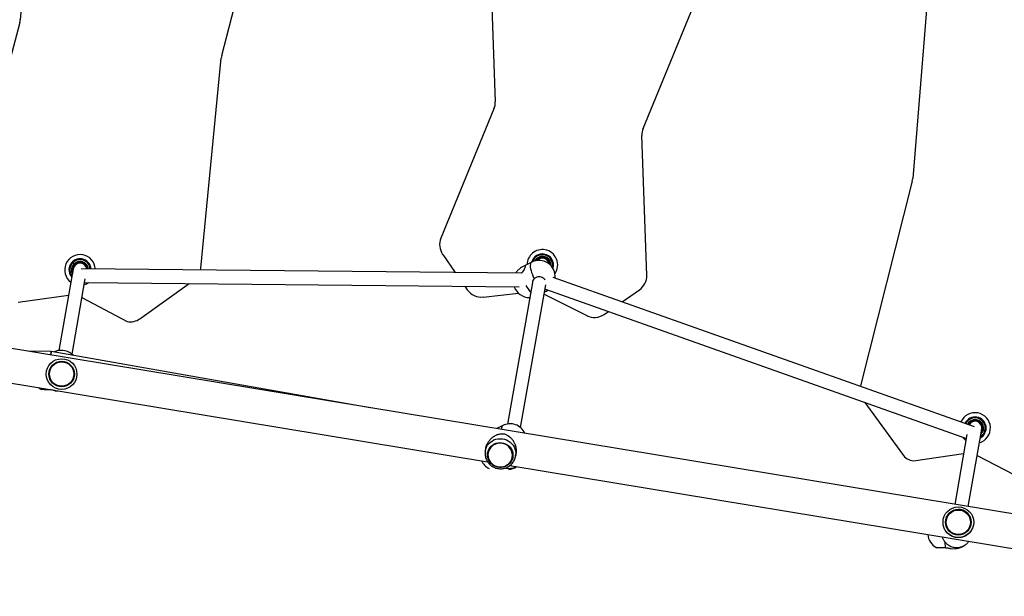
# Model space of a CAD drawing. Units: millimetres. Extents: x 4 to 99, y 2 to 106.
# Drawn here: x 48 to 60, y 52 to 59 of the extents above; entities that cross this region are included whole.
import ezdxf

# ---------------------------------------------------------------- set-up
doc = ezdxf.new("R2010")
doc.units = ezdxf.units.MM

msp = doc.modelspace()

# ---------------------------------------------------------------- linework, layer by layer
at = {"color": 7, "linetype": 'Continuous', "lineweight": 25}
for p, q in [((48.697, 61.049), (48.472, 58.584)), ((50.837, 58.165), (51.453, 60.564)), ((53.987, 59.258), (54.044, 57.621)), ((59.141, 59.191), (58.94, 56.724)), ((55.779, 57.309), (56.402, 58.825)), ((48.466, 58.551), (47.834, 56.158)), ((50.59, 55.67), (50.831, 58.135)), ((54.029, 57.538), (53.406, 56.023)), ((55.821, 55.589), (55.764, 57.226)), ((58.935, 56.691), (58.326, 54.291)), ((53.427, 55.832), (53.574, 55.621)), ((54.572, 55.796), (54.572, 55.796)), ((54.573, 55.796), (54.572, 55.796)), ((54.573, 55.796), (54.573, 55.795)), ((54.576, 55.802), (54.581, 55.803)), ((54.581, 55.802), (54.576, 55.801)), ((54.576, 55.801), (54.576, 55.802)), ((54.581, 55.802), (54.581, 55.803)), ((54.587, 55.799), (54.586, 55.798)), ((54.586, 55.797), (54.586, 55.798)), ((54.587, 55.799), (54.587, 55.798)), ((54.633, 55.791), (54.634, 55.791)), ((54.634, 55.791), (54.634, 55.791)), ((54.634, 55.791), (54.634, 55.79)), ((54.64, 55.793), (54.645, 55.791)), ((54.64, 55.793), (54.64, 55.792)), ((54.644, 55.79), (54.64, 55.792)), ((54.645, 55.791), (54.644, 55.79)), ((54.645, 55.783), (54.646, 55.784)), ((54.647, 55.784), (54.646, 55.784)), ((54.647, 55.784), (54.646, 55.784)), ((49.095, 55.665), (48.925, 54.706)), ((49.084, 55.662), (49.084, 55.663)), ((49.084, 55.663), (49.084, 55.663)), ((49.085, 55.661), (49.084, 55.662)), ((49.102, 55.713), (49.105, 55.717)), ((49.103, 55.713), (49.102, 55.713)), ((49.103, 55.707), (49.102, 55.706)), ((49.103, 55.706), (49.102, 55.706)), ((49.106, 55.716), (49.103, 55.713)), ((49.103, 55.707), (49.104, 55.706)), ((49.106, 55.716), (49.105, 55.717)), ((49.113, 55.716), (49.112, 55.717)), ((49.112, 55.717), (49.113, 55.717)), ((49.113, 55.717), (49.113, 55.717)), ((49.155, 55.739), (49.155, 55.739)), ((49.156, 55.739), (49.155, 55.739)), ((49.156, 55.739), (49.156, 55.738)), ((49.159, 55.744), (49.159, 55.745)), ((49.159, 55.745), (49.164, 55.745)), ((49.164, 55.744), (49.159, 55.744)), ((49.164, 55.744), (49.164, 55.745)), ((49.169, 55.74), (49.169, 55.741)), ((49.17, 55.741), (49.169, 55.741)), ((49.17, 55.741), (49.17, 55.741)), ((54.352, 55.614), (49.187, 55.662)), ((49.216, 55.73), (49.216, 55.73)), ((49.216, 55.73), (49.217, 55.73)), ((49.217, 55.73), (49.216, 55.729)), ((49.223, 55.732), (49.222, 55.731)), ((49.227, 55.728), (49.222, 55.731)), ((49.223, 55.732), (49.227, 55.729)), ((49.227, 55.729), (49.227, 55.728)), ((49.227, 55.722), (49.228, 55.723)), ((49.229, 55.722), (49.228, 55.723)), ((49.229, 55.722), (49.228, 55.722)), ((49.258, 55.684), (49.256, 55.683)), ((49.257, 55.684), (49.257, 55.685)), ((49.257, 55.685), (49.258, 55.684)), ((49.26, 55.671), (49.261, 55.671)), ((49.262, 55.67), (49.261, 55.671)), ((49.262, 55.67), (49.261, 55.67)), ((49.264, 55.676), (49.263, 55.681)), ((49.264, 55.681), (49.263, 55.681)), ((49.264, 55.681), (49.265, 55.676)), ((49.265, 55.676), (49.264, 55.676)), ((54.471, 55.742), (54.365, 55.688)), ((54.521, 55.767), (54.524, 55.771)), ((54.522, 55.766), (54.521, 55.767)), ((54.525, 55.77), (54.522, 55.766)), ((54.522, 55.761), (54.523, 55.76)), ((54.522, 55.761), (54.522, 55.76)), ((54.522, 55.76), (54.522, 55.76)), ((54.525, 55.77), (54.524, 55.771)), ((54.531, 55.771), (54.531, 55.772)), ((54.531, 55.772), (54.531, 55.771)), ((54.532, 55.77), (54.531, 55.771)), ((54.677, 55.748), (54.678, 55.748)), ((54.678, 55.747), (54.677, 55.746)), ((54.678, 55.748), (54.678, 55.747)), ((54.681, 55.734), (54.683, 55.735)), ((54.685, 55.74), (54.683, 55.745)), ((54.684, 55.745), (54.683, 55.745)), ((54.683, 55.734), (54.683, 55.735)), ((54.683, 55.734), (54.683, 55.734)), ((54.684, 55.745), (54.686, 55.74)), ((54.686, 55.74), (54.685, 55.74)), ((49.079, 55.653), (49.079, 55.658)), ((49.08, 55.658), (49.079, 55.658)), ((49.08, 55.653), (49.079, 55.653)), ((49.08, 55.658), (49.08, 55.653)), ((49.08, 54.662), (49.236, 55.546)), ((49.083, 55.649), (49.085, 55.648)), ((49.083, 55.649), (49.083, 55.648)), ((49.084, 55.648), (49.083, 55.648)), ((54.287, 55.619), (54.285, 55.615)), ((59.663, 53.813), (54.724, 55.562)), ((49.228, 55.502), (54.324, 55.454)), ((49.877, 55.079), (50.455, 55.49)), ((53.686, 55.46), (53.716, 55.417)), ((54.479, 55.505), (54.186, 53.844)), ((54.341, 53.803), (54.637, 55.477)), ((48.447, 55.271), (49.04, 55.354)), ((49.197, 55.326), (49.727, 55.045)), ((53.902, 55.333), (54.315, 55.38)), ((54.617, 55.368), (55.116, 55.115)), ((54.622, 55.392), (54.643, 55.403)), ((54.634, 55.424), (59.569, 53.676)), ((54.643, 55.403), (54.662, 55.414)), ((55.531, 55.276), (55.736, 55.418)), ((63.617, 52.211), (44.89, 55.305)), ((55.321, 55.129), (55.37, 55.163)), ((44.875, 54.902), (53.954, 53.402)), ((48.836, 54.695), (48.57, 54.697)), ((48.836, 54.695), (48.832, 54.654)), ((48.832, 54.654), (48.836, 54.695)), ((52.576, 54.035), (48.836, 54.695)), ((48.893, 54.697), (48.87, 54.689)), ((58.326, 54.291), (58.325, 54.286)), ((48.884, 54.233), (48.91, 54.235)), ((58.378, 54.098), (58.819, 53.491)), ((54.132, 53.826), (54.061, 53.79)), ((59.596, 53.856), (59.599, 53.859)), ((59.597, 53.855), (59.596, 53.856)), ((59.6, 53.859), (59.597, 53.855)), ((59.597, 53.849), (59.598, 53.849)), ((59.597, 53.848), (59.597, 53.849)), ((59.597, 53.849), (59.597, 53.849)), ((59.6, 53.859), (59.599, 53.859)), ((59.606, 53.859), (59.606, 53.86)), ((59.606, 53.86), (59.606, 53.86)), ((59.607, 53.859), (59.606, 53.859)), ((59.648, 53.885), (59.647, 53.884)), ((59.647, 53.884), (59.647, 53.884)), ((59.648, 53.885), (59.648, 53.883)), ((59.651, 53.89), (59.656, 53.891)), ((59.656, 53.89), (59.651, 53.889)), ((59.651, 53.889), (59.651, 53.89)), ((59.656, 53.89), (59.656, 53.891)), ((59.661, 53.886), (59.661, 53.887)), ((59.662, 53.887), (59.661, 53.887)), ((59.662, 53.887), (59.662, 53.887)), ((59.708, 53.879), (59.709, 53.88)), ((59.709, 53.88), (59.709, 53.879)), ((59.709, 53.879), (59.709, 53.878)), ((59.715, 53.882), (59.72, 53.879)), ((59.715, 53.882), (59.715, 53.881)), ((59.719, 53.878), (59.715, 53.881)), ((59.72, 53.879), (59.719, 53.878)), ((59.72, 53.872), (59.721, 53.873)), ((59.722, 53.872), (59.721, 53.873)), ((59.722, 53.872), (59.722, 53.872)), ((59.752, 53.836), (59.753, 53.836)), ((59.753, 53.836), (59.752, 53.835)), ((59.753, 53.836), (59.753, 53.836)), ((59.756, 53.823), (59.758, 53.823)), ((59.759, 53.834), (59.758, 53.833)), ((59.76, 53.829), (59.758, 53.833)), ((59.758, 53.822), (59.758, 53.823)), ((59.758, 53.822), (59.758, 53.822)), ((59.759, 53.834), (59.761, 53.829)), ((59.761, 53.829), (59.76, 53.829)), ((59.576, 53.72), (59.432, 52.902)), ((59.59, 52.876), (59.75, 53.784)), ((59.753, 53.762), (59.754, 53.762)), ((59.754, 53.761), (59.753, 53.761)), ((59.754, 53.761), (59.754, 53.762)), ((59.758, 53.774), (59.757, 53.774)), ((59.758, 53.775), (59.759, 53.775)), ((59.759, 53.775), (59.758, 53.774)), ((59.759, 53.764), (59.761, 53.769)), ((59.76, 53.764), (59.759, 53.764)), ((59.762, 53.769), (59.76, 53.764)), ((59.762, 53.769), (59.761, 53.769)), ((53.932, 53.559), (53.927, 53.527)), ((54.282, 53.468), (54.287, 53.5)), ((58.948, 53.411), (59.537, 53.499)), ((59.695, 53.474), (60.23, 53.198)), ((54.216, 53.359), (63.502, 51.825)), ((59.297, 52.722), (59.297, 52.722)), ((59.652, 52.663), (59.652, 52.663)), ((59.382, 52.38), (59.452, 52.386))]:
    msp.add_line(p, q, dxfattribs=at)
at = {"color": 8, "linetype": 'Continuous', "lineweight": 25}
for p, q in [((54.555, 55.778), (54.566, 55.784)), ((48.823, 54.25), (48.823, 54.245)), ((59.315, 52.464), (59.321, 52.391)), ((59.451, 52.397), (59.452, 52.386))]:
    msp.add_line(p, q, dxfattribs=at)
at = {"color": 8, "linetype": 'Continuous', "lineweight": 25, "flags": 128}
for points in [[(54.534, 55.761), (54.541, 55.768), (54.555, 55.778)], [(49.262, 55.661), (49.261, 55.665), (49.26, 55.671)], [(54.471, 55.742), (54.465, 55.737), (54.459, 55.728), (54.456, 55.717), (54.455, 55.702), (54.455, 55.684), (54.458, 55.665), (54.463, 55.643), (54.47, 55.62), (54.479, 55.596), (54.489, 55.571), (54.501, 55.546)], [(54.132, 53.826), (54.126, 53.822), (54.121, 53.813), (54.117, 53.801), (54.116, 53.787), (54.116, 53.781)], [(53.927, 53.527), (53.933, 53.551), (53.942, 53.573), (53.954, 53.595), (53.969, 53.614), (53.987, 53.631), (54.007, 53.645), (54.029, 53.657), (54.052, 53.665), (54.077, 53.671), (54.102, 53.672), (54.127, 53.671), (54.151, 53.666), (54.175, 53.658), (54.197, 53.646), (54.218, 53.632), (54.236, 53.615), (54.252, 53.596), (54.265, 53.575), (54.275, 53.553), (54.281, 53.529), (54.284, 53.505), (54.284, 53.48), (54.282, 53.469)]]:
    msp.add_lwpolyline(points, dxfattribs=at)
at = {"color": 7, "linetype": 'Continuous', "lineweight": 25, "flags": 128}
for points in [[(49.261, 55.67), (49.263, 55.664), (49.263, 55.661)], [(50.586, 55.649), (50.586, 55.649), (50.59, 55.67)], [(48.686, 54.272), (48.699, 54.262), (48.723, 54.248)], [(59.591, 53.838), (59.594, 53.843), (59.597, 53.848)], [(53.954, 53.505), (53.959, 53.527), (53.968, 53.547), (53.98, 53.566), (53.994, 53.583), (54.012, 53.598), (54.031, 53.61), (54.052, 53.618), (54.074, 53.624), (54.097, 53.626), (54.12, 53.625), (54.142, 53.62), (54.164, 53.613), (54.184, 53.602), (54.202, 53.588), (54.218, 53.572), (54.231, 53.553), (54.241, 53.533), (54.248, 53.512), (54.251, 53.49), (54.251, 53.467), (54.248, 53.445), (54.24, 53.424), (54.23, 53.404), (54.217, 53.386), (54.201, 53.371), (54.183, 53.357), (54.162, 53.347), (54.141, 53.34), (54.118, 53.336), (54.095, 53.335), (54.072, 53.338), (54.05, 53.345), (54.029, 53.354), (54.01, 53.366), (53.993, 53.381), (53.979, 53.399), (53.967, 53.418), (53.959, 53.439), (53.954, 53.461), (53.952, 53.483), (53.954, 53.505)], [(54.126, 53.617), (54.103, 53.619), (54.081, 53.618), (54.059, 53.613), (54.038, 53.606), (54.019, 53.595), (54.002, 53.581), (53.987, 53.564), (53.975, 53.546), (53.966, 53.526), (53.96, 53.505), (53.958, 53.483), (53.96, 53.462), (53.965, 53.44), (53.973, 53.42), (53.985, 53.401), (53.999, 53.384), (54.016, 53.369), (54.035, 53.358), (54.056, 53.349), (54.077, 53.343), (54.1, 53.341), (54.122, 53.342), (54.144, 53.347), (54.165, 53.355), (54.184, 53.366), (54.202, 53.38), (54.217, 53.396), (54.229, 53.414), (54.237, 53.434), (54.243, 53.455), (54.245, 53.477), (54.243, 53.499), (54.238, 53.52), (54.23, 53.541), (54.219, 53.559), (54.204, 53.576), (54.187, 53.591), (54.168, 53.603), (54.148, 53.611), (54.126, 53.617)]]:
    msp.add_lwpolyline(points, dxfattribs=at)
at = {"color": 7, "linetype": 'Continuous', "lineweight": 25}
for centre, radius in [((48.958, 54.43), 0.18), ((48.958, 54.43), 0.15), ((48.958, 54.43), 0.143), ((59.475, 52.693), 0.18), ((59.475, 52.693), 0.15), ((59.475, 52.693), 0.143)]:
    msp.add_circle(centre, radius, dxfattribs=at)
for centre, radius, start, end in [((48.273, 58.602), 0.2, 345.1926, 354.784), ((51.03, 58.115), 0.2, 165.5772, 174.3994), ((53.844, 57.614), 0.2, 337.6482, 2.0045), ((55.964, 57.233), 0.2, 157.6482, 182.0045), ((58.741, 56.74), 0.2, 345.7655, 355.3569), ((53.591, 55.947), 0.2, 157.6482, 214.8263), ((49.174, 55.651), 0.18, 79.9883, 233.6005), ((49.174, 55.651), 0.13, 79.9883, 222.0084), ((49.174, 55.651), 0.13, 4.4834, 79.9883), ((49.174, 55.651), 0.18, 3.0884, 79.9883), ((54.596, 55.709), 0.18, 79.9883, 178.3884), ((54.596, 55.709), 0.13, 79.9883, 165.4948), ((54.596, 55.709), 0.1, 355.7821, 151.9958), ((54.596, 55.709), 0.09, 105.5991, 136.0387), ((54.596, 55.709), 0.089, 105.0071, 136.6306), ((54.596, 55.709), 0.08, 8.4571, 139.3208), ((54.596, 55.709), 0.08, 79.9883, 139.3208), ((54.577, 55.797), 0.005, 100.8189, 190.8189), ((54.577, 55.797), 0.004, 100.8189, 190.8189), ((54.582, 55.798), 0.005, 10.8189, 100.8189), ((54.582, 55.798), 0.004, 10.8189, 100.8189), ((54.596, 55.709), 0.089, 65.0071, 96.6306), ((54.596, 55.709), 0.09, 65.5991, 96.0387), ((54.596, 55.709), 0.08, 8.4571, 79.9883), ((54.596, 55.709), 0.13, 342.2829, 79.9883), ((54.596, 55.709), 0.18, 325.0502, 79.9883), ((54.638, 55.789), 0.005, 60.8189, 150.8189), ((54.638, 55.789), 0.004, 60.8189, 150.8189), ((54.642, 55.786), 0.004, 330.8189, 60.8189), ((54.642, 55.786), 0.005, 330.8189, 60.8189), ((54.596, 55.709), 0.089, 25.0071, 56.6306), ((54.596, 55.709), 0.09, 25.5991, 56.0387), ((49.174, 55.651), 0.1, 5.9934, 206.8582), ((49.084, 55.658), 0.005, 87.2362, 177.2362), ((49.084, 55.658), 0.004, 87.2362, 177.2362), ((49.174, 55.651), 0.09, 142.0164, 172.456), ((49.174, 55.651), 0.089, 141.4245, 173.0479), ((49.174, 55.651), 0.08, 7.6344, 169.9883), ((49.174, 55.651), 0.08, 79.9883, 169.9883), ((49.106, 55.71), 0.005, 137.2362, 227.2362), ((49.106, 55.71), 0.004, 137.2362, 227.2362), ((49.109, 55.714), 0.005, 47.2362, 137.2362), ((49.109, 55.714), 0.004, 47.2362, 137.2362), ((49.174, 55.651), 0.09, 102.0164, 132.456), ((49.174, 55.651), 0.089, 101.4245, 133.0479), ((49.16, 55.74), 0.005, 97.2362, 187.2362), ((49.16, 55.74), 0.004, 97.2362, 187.2362), ((49.165, 55.74), 0.005, 7.2362, 97.2362), ((49.165, 55.74), 0.004, 7.2362, 97.2362), ((49.174, 55.651), 0.089, 61.4245, 93.0479), ((49.174, 55.651), 0.09, 62.0164, 92.456), ((49.174, 55.651), 0.08, 7.6344, 79.9883), ((49.22, 55.728), 0.005, 57.2362, 147.2362), ((49.22, 55.728), 0.004, 57.2362, 147.2362), ((49.224, 55.725), 0.005, 327.2362, 57.2362), ((49.224, 55.725), 0.004, 327.2362, 57.2362), ((49.174, 55.651), 0.089, 21.4245, 53.0479), ((49.174, 55.651), 0.09, 22.0164, 52.456), ((49.259, 55.68), 0.005, 17.2362, 107.2362), ((49.259, 55.68), 0.004, 17.2362, 107.2362), ((49.26, 55.675), 0.004, 287.2362, 17.2362), ((49.26, 55.675), 0.005, 287.2362, 17.2362), ((54.557, 55.572), 0.19, 354.5159, 116.9554), ((54.525, 55.764), 0.005, 140.8189, 230.8189), ((54.525, 55.764), 0.004, 140.8189, 230.8189), ((54.528, 55.768), 0.005, 50.8189, 140.8189), ((54.528, 55.768), 0.004, 50.8189, 140.8189), ((54.679, 55.743), 0.005, 20.8189, 110.8189), ((54.679, 55.743), 0.004, 20.8189, 110.8189), ((54.681, 55.739), 0.004, 290.8189, 20.8189), ((54.681, 55.739), 0.005, 290.8189, 20.8189), ((54.596, 55.709), 0.09, 1.5381, 16.0387), ((49.084, 55.653), 0.005, 177.2362, 267.2362), ((49.084, 55.653), 0.004, 177.2362, 267.2362), ((49.174, 55.651), 0.09, 182.0164, 197.2543), ((55.621, 55.582), 0.2, 304.8263, 2.0045), ((49.174, 55.651), 0.18, 286.3761, 303.8031), ((54.447, 55.516), 0.19, 198.9089, 270.1015), ((53.88, 55.532), 0.2, 214.8263, 276.5142), ((55.206, 55.293), 0.2, 243.1387, 304.8263), ((49.761, 55.242), 0.2, 259.9883, 305.4258), ((48.956, 54.518), 0.19, 43.8258, 109.5577), ((59.671, 53.797), 0.18, 79.9883, 156.8055), ((59.671, 53.797), 0.18, 286.3761, 79.9883), ((54.219, 53.657), 0.19, 24.156, 117.1739), ((59.671, 53.797), 0.13, 79.9883, 155.3818), ((59.671, 53.797), 0.1, 313.1184, 153.8405), ((59.6, 53.852), 0.005, 140.7978, 230.7978), ((59.6, 53.852), 0.004, 140.7978, 230.7978), ((59.603, 53.856), 0.005, 50.7978, 140.7978), ((59.671, 53.797), 0.08, 79.9883, 152.1653), ((59.671, 53.797), 0.08, 349.9883, 152.1653), ((59.603, 53.856), 0.004, 50.7978, 140.7978), ((59.671, 53.797), 0.09, 105.578, 136.0176), ((59.671, 53.797), 0.089, 104.986, 136.6095), ((59.652, 53.885), 0.005, 100.7978, 190.7978), ((59.652, 53.885), 0.004, 100.7978, 190.7978), ((59.657, 53.886), 0.005, 10.7978, 100.7978), ((59.657, 53.886), 0.004, 10.7978, 100.7978), ((59.671, 53.797), 0.089, 64.986, 96.6095), ((59.671, 53.797), 0.09, 65.578, 96.0176), ((59.671, 53.797), 0.08, 349.9883, 79.9883), ((59.671, 53.797), 0.13, 297.9682, 79.9883), ((59.713, 53.877), 0.005, 60.7978, 150.7978), ((59.713, 53.877), 0.004, 60.7978, 150.7978), ((59.717, 53.875), 0.004, 330.7978, 60.7978), ((59.717, 53.875), 0.005, 330.7978, 60.7978), ((59.671, 53.797), 0.089, 24.986, 56.6095), ((59.671, 53.797), 0.09, 25.578, 56.0176), ((59.754, 53.832), 0.005, 20.7978, 110.7978), ((59.754, 53.832), 0.004, 20.7978, 110.7978), ((59.671, 53.797), 0.089, 344.986, 16.6095), ((59.756, 53.827), 0.004, 290.7978, 20.7978), ((59.756, 53.827), 0.005, 290.7978, 20.7978), ((59.671, 53.797), 0.09, 345.578, 16.0176), ((59.671, 53.797), 0.09, 322.7222, 336.0176), ((59.755, 53.766), 0.004, 250.7978, 340.7978), ((59.755, 53.766), 0.005, 250.7978, 340.7978), ((59.757, 53.77), 0.004, 340.7978, 70.7978), ((59.757, 53.77), 0.005, 340.7978, 70.7978), ((59.671, 53.797), 0.18, 216.034, 233.6005), ((58.981, 53.608), 0.2, 215.9922, 260.5612), ((54.057, 53.491), 0.19, 203.9893, 243.1106), ((54.187, 53.502), 0.19, 274.8204, 304.0247), ((59.475, 52.693), 0.15, 79.9883, 170.6192), ((59.475, 52.693), 0.15, 350.6192, 79.9883), ((59.306, 52.564), 0.19, 184.5729, 243.1106), ((59.436, 52.575), 0.19, 274.8204, 304.0247)]:
    msp.add_arc(centre, radius, start, end, dxfattribs=at)
at = {"color": 8, "linetype": 'Continuous', "lineweight": 25}
for centre, radius, start, end in [((54.596, 55.709), 0.12, 346.3456, 161.4323), ((54.596, 55.709), 0.081, 7.6959, 88.09), ((49.174, 55.651), 0.12, 4.9024, 218.178), ((49.174, 55.651), 0.081, 117.2362, 179.0007), ((49.174, 55.651), 0.081, 7.5329, 117.2362), ((54.596, 55.709), 0.089, 2.1691, 16.6306), ((49.174, 55.651), 0.089, 181.4245, 195.9775), ((54.806, 55.689), 0.459, 208.6614, 220.8368), ((54.632, 55.426), 0.0254, 249.7905, 295.1254), ((48.901, 54.686), 0.0141, 128.3117, 180.0804), ((59.671, 53.797), 0.12, 301.7986, 154.9541), ((59.671, 53.797), 0.089, 144.986, 153.0131), ((59.671, 53.797), 0.081, 120.7978, 152.2689), ((59.671, 53.797), 0.081, 340.9758, 120.7978), ((59.671, 53.797), 0.089, 323.9991, 336.6095)]:
    msp.add_arc(centre, radius, start, end, dxfattribs=at)
at = {"color": 7, "linetype": 'Continuous', "lineweight": 25}
for points, knots in [([(54.573, 55.795), (54.573, 55.795), (54.573, 55.795), (54.573, 55.795), (54.572, 55.795), (54.572, 55.795), (54.572, 55.796), (54.572, 55.796), (54.572, 55.796)], [0, 0, 0, 0, 0.010774, 0.239051, 0.50716, 0.707294, 0.853344, 1, 1, 1, 1]), ([(54.587, 55.798), (54.587, 55.798), (54.587, 55.798), (54.587, 55.798), (54.586, 55.798), (54.586, 55.798), (54.586, 55.797), (54.586, 55.797), (54.586, 55.797)], [0, 0, 0, 0, 0.146656, 0.292706, 0.49284, 0.760949, 0.989226, 1, 1, 1, 1]), ([(54.633, 55.791), (54.633, 55.791), (54.633, 55.791), (54.633, 55.791), (54.634, 55.79), (54.634, 55.79), (54.634, 55.79), (54.634, 55.79), (54.634, 55.79)], [0, 0, 0, 0, 0.146656, 0.292706, 0.49284, 0.760949, 0.989226, 1, 1, 1, 1]), ([(54.646, 55.784), (54.646, 55.784), (54.646, 55.784), (54.646, 55.783), (54.646, 55.783), (54.646, 55.783), (54.645, 55.783), (54.645, 55.783), (54.645, 55.783)], [0, 0, 0, 0, 0.146656, 0.292706, 0.49284, 0.760949, 0.989226, 1, 1, 1, 1]), ([(49.085, 55.661), (49.085, 55.661), (49.085, 55.662), (49.085, 55.662), (49.085, 55.662), (49.084, 55.662), (49.084, 55.663), (49.084, 55.663), (49.084, 55.663)], [0, 0, 0, 0, 0.010774, 0.239051, 0.50716, 0.707294, 0.853344, 1, 1, 1, 1]), ([(49.104, 55.706), (49.104, 55.706), (49.104, 55.706), (49.103, 55.706), (49.103, 55.706), (49.103, 55.706), (49.103, 55.706), (49.103, 55.706), (49.103, 55.706)], [0, 0, 0, 0, 0.0107738, 0.2390507, 0.5071605, 0.7072945, 0.8533444, 1, 1, 1, 1]), ([(49.113, 55.716), (49.113, 55.716), (49.113, 55.716), (49.113, 55.716), (49.113, 55.717), (49.113, 55.717), (49.113, 55.717), (49.113, 55.717), (49.113, 55.717)], [0, 0, 0, 0, 0.010774, 0.239051, 0.50716, 0.707294, 0.853344, 1, 1, 1, 1]), ([(49.156, 55.738), (49.156, 55.738), (49.156, 55.738), (49.156, 55.738), (49.155, 55.738), (49.155, 55.739), (49.155, 55.739), (49.155, 55.739), (49.155, 55.739)], [0, 0, 0, 0, 0.010774, 0.239051, 0.50716, 0.707294, 0.853344, 1, 1, 1, 1]), ([(49.17, 55.741), (49.17, 55.741), (49.17, 55.741), (49.17, 55.74), (49.169, 55.74), (49.169, 55.74), (49.169, 55.74), (49.169, 55.74), (49.169, 55.74)], [0, 0, 0, 0, 0.146656, 0.292706, 0.49284, 0.760949, 0.989226, 1, 1, 1, 1]), ([(49.216, 55.73), (49.216, 55.73), (49.216, 55.73), (49.216, 55.73), (49.216, 55.73), (49.216, 55.729), (49.216, 55.729), (49.216, 55.729), (49.216, 55.729)], [0, 0, 0, 0, 0.146656, 0.292706, 0.49284, 0.760949, 0.989226, 1, 1, 1, 1]), ([(49.228, 55.722), (49.228, 55.722), (49.228, 55.722), (49.228, 55.722), (49.228, 55.722), (49.227, 55.722), (49.227, 55.722), (49.227, 55.722), (49.227, 55.722)], [0, 0, 0, 0, 0.146656, 0.292706, 0.49284, 0.760949, 0.989226, 1, 1, 1, 1]), ([(49.257, 55.684), (49.257, 55.684), (49.257, 55.684), (49.257, 55.684), (49.257, 55.684), (49.257, 55.684), (49.256, 55.683), (49.256, 55.683), (49.256, 55.683)], [0, 0, 0, 0, 0.1466556, 0.2927055, 0.4928395, 0.7609493, 0.9892262, 1, 1, 1, 1]), ([(49.261, 55.67), (49.261, 55.67), (49.261, 55.67), (49.261, 55.67), (49.261, 55.67), (49.261, 55.671), (49.26, 55.671), (49.26, 55.671), (49.26, 55.671)], [0, 0, 0, 0, 0.146656, 0.292706, 0.49284, 0.760949, 0.989226, 1, 1, 1, 1]), ([(54.362, 55.686), (54.358, 55.684), (54.352, 55.681), (54.341, 55.674), (54.33, 55.665), (54.32, 55.657), (54.31, 55.647), (54.301, 55.637), (54.293, 55.628), (54.288, 55.62), (54.285, 55.616), (54.285, 55.615)], [0, 0, 0, 0, 0.117341, 0.238086, 0.355434, 0.476188, 0.593479, 0.714202, 0.830943, 0.951116, 1, 1, 1, 1]), ([(54.352, 55.614), (54.357, 55.619), (54.369, 55.63), (54.383, 55.652), (54.393, 55.673), (54.398, 55.689), (54.397, 55.698), (54.391, 55.699), (54.38, 55.695), (54.368, 55.689), (54.362, 55.686)], [0, 0, 0, 0, 0.106304, 0.236386, 0.371556, 0.500798, 0.621353, 0.742494, 0.872015, 1, 1, 1, 1]), ([(54.523, 55.76), (54.523, 55.76), (54.523, 55.76), (54.523, 55.76), (54.522, 55.76), (54.522, 55.76), (54.522, 55.76), (54.522, 55.76), (54.522, 55.76)], [0, 0, 0, 0, 0.010774, 0.239051, 0.50716, 0.707294, 0.853344, 1, 1, 1, 1]), ([(54.532, 55.77), (54.532, 55.77), (54.532, 55.77), (54.531, 55.77), (54.531, 55.771), (54.531, 55.771), (54.531, 55.771), (54.531, 55.771), (54.531, 55.771)], [0, 0, 0, 0, 0.010774, 0.239051, 0.50716, 0.707294, 0.853344, 1, 1, 1, 1]), ([(54.677, 55.748), (54.677, 55.748), (54.677, 55.748), (54.677, 55.748), (54.677, 55.747), (54.677, 55.747), (54.677, 55.747), (54.677, 55.746), (54.677, 55.746)], [0, 0, 0, 0, 0.146656, 0.292706, 0.49284, 0.760949, 0.989226, 1, 1, 1, 1]), ([(54.683, 55.734), (54.683, 55.734), (54.683, 55.734), (54.683, 55.734), (54.682, 55.734), (54.682, 55.734), (54.682, 55.734), (54.681, 55.734), (54.681, 55.734)], [0, 0, 0, 0, 0.146656, 0.292706, 0.49284, 0.760949, 0.989226, 1, 1, 1, 1]), ([(49.085, 55.648), (49.085, 55.648), (49.084, 55.648), (49.084, 55.648), (49.084, 55.648), (49.084, 55.648), (49.084, 55.648), (49.084, 55.648), (49.084, 55.648)], [0, 0, 0, 0, 0.010774, 0.239051, 0.50716, 0.707294, 0.853344, 1, 1, 1, 1]), ([(54.501, 55.546), (54.495, 55.54), (54.484, 55.528), (54.481, 55.512), (54.48, 55.505)], [0, 0, 0, 0, 0.552891, 1, 1, 1, 1]), ([(54.631, 55.529), (54.627, 55.536), (54.618, 55.549), (54.596, 55.563), (54.57, 55.57), (54.543, 55.569), (54.518, 55.561), (54.506, 55.551), (54.501, 55.546)], [0, 0, 0, 0, 0.166225, 0.33823, 0.510752, 0.684407, 0.859255, 1, 1, 1, 1]), ([(48.823, 54.245), (48.819, 54.245), (48.81, 54.245), (48.796, 54.245), (48.783, 54.246), (48.77, 54.246), (48.758, 54.247), (48.747, 54.247), (48.738, 54.247), (48.731, 54.248), (48.726, 54.248), (48.723, 54.248), (48.723, 54.248), (48.723, 54.248)], [0, 0, 0, 0, 0.092034, 0.186737, 0.278777, 0.373487, 0.465482, 0.560168, 0.651731, 0.745985, 0.8369, 0.930483, 1, 1, 1, 1]), ([(48.884, 54.233), (48.884, 54.233), (48.885, 54.233), (48.88, 54.235), (48.868, 54.238), (48.848, 54.243), (48.832, 54.244), (48.823, 54.245)], [0, 0, 0, 0, 0.025589, 0.260905, 0.497365, 0.750181, 1, 1, 1, 1]), ([(59.598, 53.849), (59.598, 53.849), (59.598, 53.849), (59.598, 53.848), (59.597, 53.848), (59.597, 53.848), (59.597, 53.848), (59.597, 53.848), (59.597, 53.848)], [0, 0, 0, 0, 0.0107738, 0.2390507, 0.5071605, 0.7072945, 0.8533444, 1, 1, 1, 1]), ([(59.607, 53.859), (59.607, 53.859), (59.607, 53.859), (59.607, 53.859), (59.606, 53.859), (59.606, 53.86), (59.606, 53.86), (59.606, 53.86), (59.606, 53.86)], [0, 0, 0, 0, 0.010774, 0.239051, 0.50716, 0.707294, 0.853344, 1, 1, 1, 1]), ([(59.648, 53.883), (59.648, 53.883), (59.648, 53.884), (59.648, 53.884), (59.647, 53.884), (59.647, 53.884), (59.647, 53.884), (59.647, 53.884), (59.647, 53.884)], [0, 0, 0, 0, 0.0107738, 0.2390507, 0.5071605, 0.7072945, 0.8533444, 1, 1, 1, 1]), ([(59.662, 53.887), (59.662, 53.887), (59.662, 53.887), (59.662, 53.887), (59.661, 53.887), (59.661, 53.886), (59.661, 53.886), (59.661, 53.886), (59.661, 53.886)], [0, 0, 0, 0, 0.146656, 0.292706, 0.49284, 0.760949, 0.989226, 1, 1, 1, 1]), ([(59.708, 53.879), (59.708, 53.879), (59.708, 53.879), (59.708, 53.879), (59.709, 53.879), (59.709, 53.879), (59.709, 53.878), (59.709, 53.878), (59.709, 53.878)], [0, 0, 0, 0, 0.146656, 0.292706, 0.49284, 0.760949, 0.989226, 1, 1, 1, 1]), ([(59.722, 53.872), (59.722, 53.872), (59.721, 53.872), (59.721, 53.872), (59.721, 53.872), (59.721, 53.872), (59.72, 53.872), (59.72, 53.872), (59.72, 53.872)], [0, 0, 0, 0, 0.1466556, 0.2927055, 0.4928395, 0.7609493, 0.9892262, 1, 1, 1, 1]), ([(59.752, 53.836), (59.752, 53.836), (59.752, 53.836), (59.752, 53.836), (59.752, 53.836), (59.752, 53.836), (59.752, 53.835), (59.752, 53.835), (59.752, 53.835)], [0, 0, 0, 0, 0.146656, 0.292706, 0.49284, 0.760949, 0.989226, 1, 1, 1, 1]), ([(59.758, 53.822), (59.758, 53.822), (59.758, 53.822), (59.758, 53.822), (59.757, 53.823), (59.757, 53.823), (59.757, 53.823), (59.756, 53.823), (59.756, 53.823)], [0, 0, 0, 0, 0.146656, 0.292706, 0.49284, 0.760949, 0.989226, 1, 1, 1, 1]), ([(53.932, 53.559), (53.933, 53.562), (53.935, 53.571), (53.939, 53.587), (53.945, 53.603), (53.953, 53.619), (53.962, 53.633), (53.971, 53.646), (53.98, 53.657), (53.988, 53.666), (53.999, 53.677), (54.01, 53.686), (54.02, 53.694), (54.029, 53.7), (54.04, 53.706), (54.053, 53.713), (54.066, 53.719), (54.078, 53.723), (54.092, 53.727), (54.107, 53.73), (54.124, 53.731), (54.137, 53.73), (54.153, 53.727), (54.167, 53.722), (54.185, 53.714), (54.203, 53.703), (54.22, 53.689), (54.233, 53.674), (54.244, 53.662), (54.252, 53.65), (54.257, 53.641), (54.264, 53.63), (54.27, 53.618), (54.276, 53.604), (54.28, 53.592), (54.284, 53.578), (54.287, 53.561), (54.29, 53.543), (54.29, 53.526), (54.289, 53.512), (54.288, 53.504), (54.287, 53.5)], [0, 0, 0, 0, 0.019924, 0.045162, 0.081111, 0.101011, 0.131204, 0.16175, 0.180195, 0.198815, 0.226994, 0.255425, 0.274556, 0.293533, 0.31258, 0.341358, 0.370494, 0.390011, 0.409039, 0.447409, 0.465132, 0.495003, 0.512781, 0.542847, 0.568373, 0.61143, 0.653219, 0.684959, 0.717187, 0.738778, 0.756656, 0.774659, 0.801867, 0.829319, 0.847806, 0.868502, 0.899878, 0.931687, 0.957587, 0.980412, 1, 1, 1, 1]), ([(59.753, 53.761), (59.753, 53.761), (59.753, 53.761), (59.753, 53.761), (59.753, 53.761), (59.753, 53.762), (59.753, 53.762), (59.753, 53.762), (59.753, 53.762)], [0, 0, 0, 0, 0.1466556, 0.2927055, 0.4928395, 0.7609493, 0.9892262, 1, 1, 1, 1]), ([(59.758, 53.775), (59.758, 53.775), (59.758, 53.775), (59.758, 53.775), (59.758, 53.775), (59.758, 53.775), (59.757, 53.774), (59.757, 53.774), (59.757, 53.774)], [0, 0, 0, 0, 0.146656, 0.292706, 0.49284, 0.760949, 0.989226, 1, 1, 1, 1]), ([(53.927, 53.527), (53.926, 53.521), (53.924, 53.507), (53.925, 53.485), (53.928, 53.462), (53.934, 53.439), (53.944, 53.418), (53.956, 53.397), (53.971, 53.379), (53.988, 53.362), (54.007, 53.348), (54.028, 53.337), (54.05, 53.328), (54.074, 53.322), (54.097, 53.32), (54.121, 53.32), (54.145, 53.324), (54.168, 53.331), (54.19, 53.341), (54.21, 53.353), (54.229, 53.368), (54.245, 53.386), (54.259, 53.405), (54.27, 53.426), (54.278, 53.448), (54.281, 53.462), (54.282, 53.469)], [0, 0, 0, 0, 0.032811, 0.074722, 0.116618, 0.158512, 0.200424, 0.242376, 0.284382, 0.326456, 0.368605, 0.410833, 0.453135, 0.495506, 0.537932, 0.580398, 0.622882, 0.665364, 0.707826, 0.750247, 0.792612, 0.834907, 0.877125, 0.919264, 0.961327, 1, 1, 1, 1]), ([(54.162, 53.329), (54.163, 53.329), (54.167, 53.328), (54.177, 53.326), (54.192, 53.324), (54.211, 53.323), (54.232, 53.325), (54.253, 53.329), (54.271, 53.335), (54.283, 53.34), (54.29, 53.344), (54.293, 53.345)], [0, 0, 0, 0, 0.021453, 0.092064, 0.211319, 0.320833, 0.505528, 0.680999, 0.81429, 0.938377, 1, 1, 1, 1]), ([(59.652, 52.663), (59.652, 52.66), (59.65, 52.651), (59.645, 52.633), (59.637, 52.614), (59.625, 52.593), (59.614, 52.578), (59.604, 52.567), (59.595, 52.558), (59.584, 52.549), (59.573, 52.542), (59.563, 52.535), (59.554, 52.531), (59.543, 52.526), (59.531, 52.521), (59.517, 52.517), (59.505, 52.515), (59.491, 52.513), (59.472, 52.512), (59.451, 52.514), (59.432, 52.517), (59.418, 52.521), (59.4, 52.528), (59.381, 52.538), (59.364, 52.55), (59.35, 52.562), (59.34, 52.574), (59.332, 52.583), (59.325, 52.592), (59.32, 52.601), (59.313, 52.613), (59.308, 52.625), (59.304, 52.636), (59.3, 52.649), (59.297, 52.665), (59.295, 52.682), (59.295, 52.701), (59.296, 52.714), (59.297, 52.722)], [0, 0, 0, 0, 0.016161, 0.043872, 0.090629, 0.119083, 0.166957, 0.185709, 0.204639, 0.233286, 0.262191, 0.281641, 0.300917, 0.320264, 0.349504, 0.376655, 0.398988, 0.417286, 0.454211, 0.500282, 0.517517, 0.546624, 0.573354, 0.618434, 0.661262, 0.693795, 0.724082, 0.748996, 0.766353, 0.783829, 0.810239, 0.836881, 0.854821, 0.875263, 0.906259, 0.937686, 0.960926, 1, 1, 1, 1]), ([(59.284, 52.521), (59.284, 52.521), (59.285, 52.518), (59.288, 52.511), (59.293, 52.5), (59.299, 52.488), (59.306, 52.476), (59.313, 52.467), (59.32, 52.459), (59.328, 52.45), (59.337, 52.441), (59.348, 52.432), (59.358, 52.425), (59.37, 52.418), (59.388, 52.409), (59.408, 52.403), (59.426, 52.399), (59.441, 52.397), (59.46, 52.396), (59.481, 52.398), (59.502, 52.402), (59.519, 52.408), (59.534, 52.414), (59.545, 52.42), (59.554, 52.426), (59.563, 52.432), (59.573, 52.44), (59.583, 52.449), (59.591, 52.458), (59.597, 52.464), (59.599, 52.468), (59.6, 52.469)], [0, 0, 0, 0, 0.000588, 0.026864, 0.053387, 0.093527, 0.134027, 0.161279, 0.188287, 0.215396, 0.256366, 0.294408, 0.3257, 0.351339, 0.403076, 0.467629, 0.491778, 0.532562, 0.570015, 0.633179, 0.693188, 0.738772, 0.781209, 0.816117, 0.840436, 0.864923, 0.901927, 0.939257, 0.964394, 0.993038, 1, 1, 1, 1]), ([(59.321, 52.391), (59.316, 52.391), (59.307, 52.392), (59.294, 52.392), (59.28, 52.393), (59.267, 52.393), (59.255, 52.393), (59.245, 52.394), (59.236, 52.394), (59.228, 52.394), (59.223, 52.395), (59.221, 52.395), (59.22, 52.395), (59.22, 52.395)], [0, 0, 0, 0, 0.092034, 0.186737, 0.278777, 0.373487, 0.465482, 0.560168, 0.651731, 0.745985, 0.8369, 0.930483, 1, 1, 1, 1]), ([(59.382, 52.38), (59.382, 52.38), (59.383, 52.38), (59.378, 52.381), (59.366, 52.385), (59.346, 52.389), (59.329, 52.391), (59.321, 52.391)], [0, 0, 0, 0, 0.0255892, 0.2609047, 0.4973647, 0.7501814, 1, 1, 1, 1])]:
    msp.add_open_spline(points, degree=3, knots=knots, dxfattribs=at)

doc.saveas('drawing.dxf')
